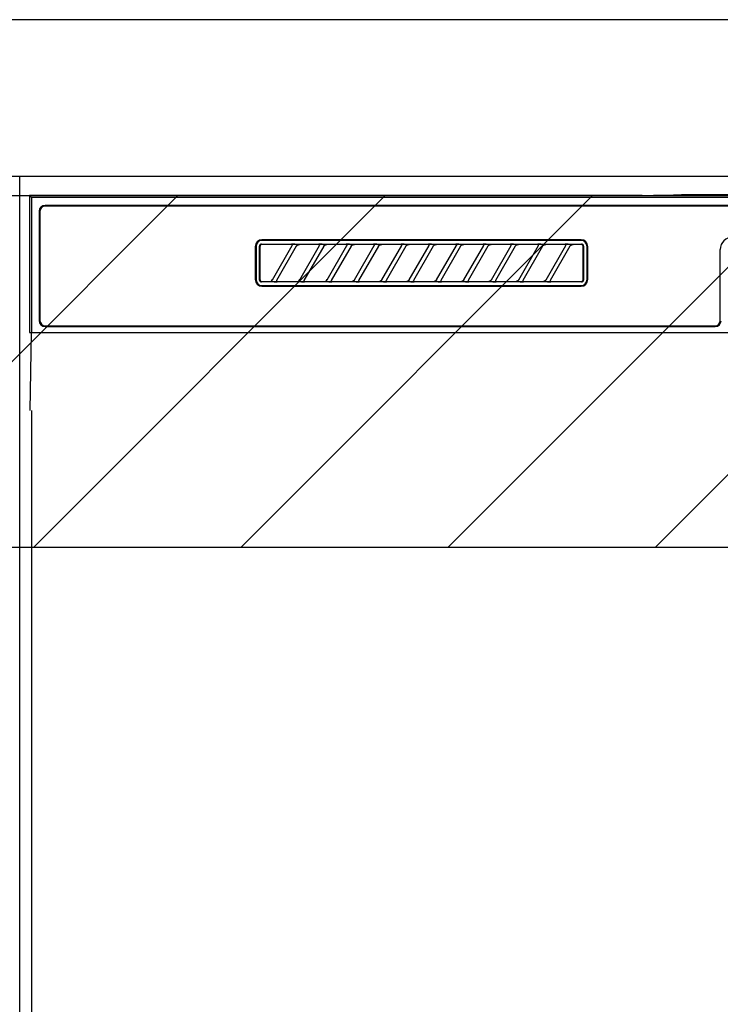
# Model space of a CAD drawing. Extents: x 55896 to 82369, y -11033 to -2163.
# Drawn here: x 72674 to 72854, y -8349 to -8097 of the extents above; entities that cross this region are included whole.
import ezdxf

# ---------------------------------------------------------------- set-up
doc = ezdxf.new("R2010")
doc.units = 0
doc.header["$LTSCALE"] = 50
doc.header["$MEASUREMENT"] = 0
for name, color, linetype in [('120-キャビネット（外）', 7, 'CONTINUOUS'), ('122-扉', 6, 'CONTINUOUS'), ('126-甲板', 2, 'CONTINUOUS'), ('150-機器', 8, 'CONTINUOUS'), ('180-補助', 161, 'CONTINUOUS')]:
    doc.layers.add(name, color=color, linetype=linetype)

# ---------------------------------------------------------------- blocks, each defined once
blk = doc.blocks.new('RKW-404AM-SV_S')
at = {"layer": '150-機器', "color": 13, "linetype": 'Continuous'}
for p, q in [((-222.5, 450), (-222.5, 415)), ((-222.5, 450), (-222.01, 449.51)), ((-65.66, 450), (-222.5, 450)), ((-222.01, 449.51), (-222.01, 415)), ((222.01, 449.51), (-222.01, 449.51)), ((-65.66, 450), (-64.87, 450)), ((-64.87, 450), (-64.13, 450.01)), ((-64.13, 450.01), (-63.44, 450.01)), ((-63.44, 450.01), (-62.83, 450.02)), ((-57.67, 450.12), (-62.83, 450.02)), ((-57.06, 450.13), (-57.67, 450.12)), ((-56.37, 450.14), (-57.06, 450.13)), ((-55.63, 450.15), (-56.37, 450.14)), ((-54.84, 450.15), (-55.63, 450.15)), ((54.84, 450.15), (-54.84, 450.15)), ((-220, 446), (-220, 418)), ((-219.8, 446), (-219.8, 418)), ((218.5, 447.5), (-218.5, 447.5)), ((218.5, 447.3), (-218.5, 447.3)), ((-81.3, 438.7), (-163, 438.7)), ((-81.3, 438.5), (-163, 438.5)), ((-164.7, 437), (-164.7, 428.5)), ((-164.5, 437), (-164.5, 428.5)), ((-163.59, 437.19), (-163.6, 437.1)), ((-163.6, 428.4), (-163.6, 437.1)), ((-163.56, 437.29), (-163.59, 437.19)), ((-163.51, 437.37), (-163.56, 437.29)), ((-163.45, 437.45), (-163.51, 437.37)), ((-163.49, 437.1), (-163.5, 437)), ((-163.5, 437), (-163.5, 428.7)), ((-163.46, 437.19), (-163.49, 437.1)), ((-163.42, 437.28), (-163.46, 437.19)), ((-163.37, 437.51), (-163.45, 437.45)), ((-163.35, 437.35), (-163.42, 437.28)), ((-163.29, 437.56), (-163.37, 437.51)), ((-163.28, 437.42), (-163.35, 437.35)), ((-163.19, 437.59), (-163.29, 437.56)), ((-163.19, 437.46), (-163.28, 437.42)), ((-163.1, 437.6), (-163.19, 437.59)), ((-163.1, 437.49), (-163.19, 437.46)), ((-163.1, 437.6), (-81.2, 437.6)), ((-163, 437.5), (-163.1, 437.49)), ((-155.42, 437.5), (-163, 437.5)), ((-160.29, 428.47), (-155.24, 437.23)), ((-154.2, 437.03), (-159.25, 428.27)), ((-155.41, 437.5), (-155.42, 437.5)), ((-155.34, 437.53), (-155.41, 437.53)), ((-155.39, 437.5), (-155.41, 437.5)), ((-155.37, 437.49), (-155.39, 437.5)), ((-155.36, 437.49), (-155.37, 437.49)), ((-155.34, 437.48), (-155.36, 437.49)), ((-155.17, 437.53), (-155.34, 437.53)), ((-155.33, 437.48), (-155.34, 437.48)), ((-155.31, 437.47), (-155.33, 437.48)), ((-155.3, 437.46), (-155.31, 437.47)), ((-155.29, 437.45), (-155.3, 437.46)), ((-155.27, 437.43), (-155.29, 437.45)), ((-155.26, 437.42), (-155.27, 437.43)), ((-155.25, 437.41), (-155.26, 437.42)), ((-155.24, 437.37), (-155.25, 437.41)), ((-155.25, 437.2), (-155.24, 437.21)), ((-155.25, 437.2), (-155.25, 437.2)), ((-155.23, 437.34), (-155.24, 437.37)), ((-155.24, 437.23), (-155.23, 437.24)), ((-155.24, 437.22), (-155.24, 437.23)), ((-155.24, 437.21), (-155.24, 437.22)), ((-155.23, 437.33), (-155.23, 437.34)), ((-155.22, 437.31), (-155.23, 437.33)), ((-155.23, 437.27), (-155.22, 437.28)), ((-155.23, 437.25), (-155.23, 437.27)), ((-155.23, 437.24), (-155.23, 437.25)), ((-155.22, 437.29), (-155.22, 437.31)), ((-155.22, 437.28), (-155.22, 437.29)), ((-154.91, 437.54), (-155.17, 437.53)), ((-154.6, 437.54), (-154.91, 437.54)), ((-154.59, 437.54), (-154.6, 437.54)), ((-154.6, 437.54), (-154.6, 437.54)), ((-154.6, 437.54), (-154.6, 437.54)), ((-154.6, 437.54), (-154.6, 437.54)), ((-154.21, 437), (-154.2, 437.01)), ((-154.2, 437.01), (-154.19, 437.04)), ((-154.19, 437.04), (-154.16, 437.08)), ((-154.16, 437.08), (-154.13, 437.12)), ((-154.13, 437.12), (-154.1, 437.16)), ((-154.1, 437.16), (-154.06, 437.2)), ((-154.06, 437.2), (-154.01, 437.25)), ((-154.01, 437.25), (-153.96, 437.29)), ((-153.96, 437.29), (-153.9, 437.34)), ((-153.9, 437.34), (-153.83, 437.38)), ((-153.83, 437.38), (-153.75, 437.41)), ((-153.75, 437.41), (-153.68, 437.44)), ((-153.68, 437.44), (-153.6, 437.47)), ((-153.6, 437.47), (-153.51, 437.48)), ((-153.51, 437.48), (-153.43, 437.49)), ((-153.43, 437.49), (-153.35, 437.5)), ((-148.42, 437.5), (-153.35, 437.5)), ((-153.29, 428.47), (-148.24, 437.23)), ((-147.2, 437.03), (-152.25, 428.27)), ((-148.41, 437.5), (-148.42, 437.5)), ((-148.34, 437.53), (-148.41, 437.53)), ((-148.39, 437.5), (-148.41, 437.5)), ((-148.37, 437.49), (-148.39, 437.5)), ((-148.36, 437.49), (-148.37, 437.49)), ((-148.34, 437.48), (-148.36, 437.49)), ((-148.17, 437.53), (-148.34, 437.53)), ((-148.33, 437.48), (-148.34, 437.48)), ((-148.31, 437.47), (-148.33, 437.48)), ((-148.3, 437.46), (-148.31, 437.47)), ((-148.29, 437.45), (-148.3, 437.46)), ((-148.27, 437.43), (-148.29, 437.45)), ((-148.26, 437.42), (-148.27, 437.43)), ((-148.25, 437.41), (-148.26, 437.42)), ((-148.24, 437.37), (-148.25, 437.41)), ((-148.25, 437.2), (-148.24, 437.21)), ((-148.25, 437.2), (-148.25, 437.2)), ((-148.23, 437.34), (-148.24, 437.37)), ((-148.24, 437.23), (-148.23, 437.24)), ((-148.24, 437.22), (-148.24, 437.23)), ((-148.24, 437.21), (-148.24, 437.22)), ((-148.23, 437.33), (-148.23, 437.34)), ((-148.22, 437.31), (-148.23, 437.33)), ((-148.23, 437.27), (-148.22, 437.28)), ((-148.23, 437.25), (-148.23, 437.27)), ((-148.23, 437.24), (-148.23, 437.25)), ((-148.22, 437.29), (-148.22, 437.31)), ((-148.22, 437.28), (-148.22, 437.29)), ((-147.91, 437.54), (-148.17, 437.53)), ((-147.6, 437.54), (-147.91, 437.54)), ((-147.59, 437.54), (-147.6, 437.54)), ((-147.6, 437.54), (-147.6, 437.54)), ((-147.6, 437.54), (-147.6, 437.54)), ((-147.6, 437.54), (-147.6, 437.54)), ((-147.21, 437), (-147.2, 437.01)), ((-147.2, 437.01), (-147.19, 437.04)), ((-147.19, 437.04), (-147.16, 437.08)), ((-147.16, 437.08), (-147.13, 437.12)), ((-147.13, 437.12), (-147.1, 437.16)), ((-147.1, 437.16), (-147.06, 437.2)), ((-147.06, 437.2), (-147.01, 437.25)), ((-147.01, 437.25), (-146.96, 437.29)), ((-146.96, 437.29), (-146.9, 437.34)), ((-146.9, 437.34), (-146.83, 437.38)), ((-146.83, 437.38), (-146.75, 437.41)), ((-146.75, 437.41), (-146.68, 437.44)), ((-146.68, 437.44), (-146.6, 437.47)), ((-146.6, 437.47), (-146.51, 437.48)), ((-146.51, 437.48), (-146.43, 437.49)), ((-146.43, 437.49), (-146.35, 437.5)), ((-141.42, 437.5), (-146.35, 437.5)), ((-146.29, 428.47), (-141.24, 437.23)), ((-140.2, 437.03), (-145.25, 428.27)), ((-141.41, 437.5), (-141.42, 437.5)), ((-141.34, 437.53), (-141.41, 437.53)), ((-141.39, 437.5), (-141.41, 437.5)), ((-141.37, 437.49), (-141.39, 437.5)), ((-141.36, 437.49), (-141.37, 437.49)), ((-141.34, 437.48), (-141.36, 437.49)), ((-141.17, 437.53), (-141.34, 437.53)), ((-141.33, 437.48), (-141.34, 437.48)), ((-141.31, 437.47), (-141.33, 437.48)), ((-141.3, 437.46), (-141.31, 437.47)), ((-141.29, 437.45), (-141.3, 437.46)), ((-141.27, 437.43), (-141.29, 437.45)), ((-141.26, 437.42), (-141.27, 437.43)), ((-141.25, 437.41), (-141.26, 437.42)), ((-141.24, 437.37), (-141.25, 437.41)), ((-141.25, 437.2), (-141.24, 437.21)), ((-141.25, 437.2), (-141.25, 437.2)), ((-141.23, 437.34), (-141.24, 437.37)), ((-141.24, 437.23), (-141.23, 437.24)), ((-141.24, 437.22), (-141.24, 437.23)), ((-141.24, 437.21), (-141.24, 437.22)), ((-141.23, 437.33), (-141.23, 437.34)), ((-141.22, 437.31), (-141.23, 437.33)), ((-141.23, 437.27), (-141.22, 437.28)), ((-141.23, 437.25), (-141.23, 437.27)), ((-141.23, 437.24), (-141.23, 437.25)), ((-141.22, 437.29), (-141.22, 437.31)), ((-141.22, 437.28), (-141.22, 437.29)), ((-140.91, 437.54), (-141.17, 437.53)), ((-140.6, 437.54), (-140.91, 437.54)), ((-140.59, 437.54), (-140.6, 437.54)), ((-140.6, 437.54), (-140.6, 437.54)), ((-140.6, 437.54), (-140.6, 437.54)), ((-140.6, 437.54), (-140.6, 437.54)), ((-140.21, 437), (-140.2, 437.01)), ((-140.2, 437.01), (-140.19, 437.04)), ((-140.19, 437.04), (-140.16, 437.08)), ((-140.16, 437.08), (-140.13, 437.12)), ((-140.13, 437.12), (-140.1, 437.16)), ((-140.1, 437.16), (-140.06, 437.2)), ((-140.06, 437.2), (-140.01, 437.25)), ((-140.01, 437.25), (-139.96, 437.29)), ((-139.96, 437.29), (-139.9, 437.34)), ((-139.9, 437.34), (-139.83, 437.38)), ((-139.83, 437.38), (-139.75, 437.41)), ((-139.75, 437.41), (-139.68, 437.44)), ((-139.68, 437.44), (-139.6, 437.47)), ((-139.6, 437.47), (-139.51, 437.48)), ((-139.51, 437.48), (-139.43, 437.49)), ((-139.43, 437.49), (-139.35, 437.5)), ((-134.42, 437.5), (-139.35, 437.5)), ((-139.29, 428.47), (-134.24, 437.23)), ((-133.2, 437.03), (-138.25, 428.27)), ((-134.41, 437.5), (-134.42, 437.5)), ((-134.34, 437.53), (-134.41, 437.53)), ((-134.39, 437.5), (-134.41, 437.5)), ((-134.37, 437.49), (-134.39, 437.5)), ((-134.36, 437.49), (-134.37, 437.49)), ((-134.34, 437.48), (-134.36, 437.49)), ((-134.17, 437.53), (-134.34, 437.53)), ((-134.33, 437.48), (-134.34, 437.48)), ((-134.31, 437.47), (-134.33, 437.48)), ((-134.3, 437.46), (-134.31, 437.47)), ((-134.29, 437.45), (-134.3, 437.46)), ((-134.27, 437.43), (-134.29, 437.45)), ((-134.26, 437.42), (-134.27, 437.43)), ((-134.25, 437.41), (-134.26, 437.42)), ((-134.24, 437.37), (-134.25, 437.41)), ((-134.25, 437.2), (-134.24, 437.21)), ((-134.25, 437.2), (-134.25, 437.2)), ((-134.23, 437.34), (-134.24, 437.37)), ((-134.24, 437.23), (-134.23, 437.24)), ((-134.24, 437.22), (-134.24, 437.23)), ((-134.24, 437.21), (-134.24, 437.22)), ((-134.23, 437.33), (-134.23, 437.34)), ((-134.22, 437.31), (-134.23, 437.33)), ((-134.23, 437.27), (-134.22, 437.28)), ((-134.23, 437.25), (-134.23, 437.27)), ((-134.23, 437.24), (-134.23, 437.25)), ((-134.22, 437.29), (-134.22, 437.31)), ((-134.22, 437.28), (-134.22, 437.29)), ((-133.91, 437.54), (-134.17, 437.53)), ((-133.6, 437.54), (-133.91, 437.54)), ((-133.59, 437.54), (-133.6, 437.54)), ((-133.6, 437.54), (-133.6, 437.54)), ((-133.6, 437.54), (-133.6, 437.54)), ((-133.6, 437.54), (-133.6, 437.54)), ((-133.21, 437), (-133.2, 437.01)), ((-133.2, 437.01), (-133.19, 437.04)), ((-133.19, 437.04), (-133.16, 437.08)), ((-133.16, 437.08), (-133.13, 437.12)), ((-133.13, 437.12), (-133.1, 437.16)), ((-133.1, 437.16), (-133.06, 437.2)), ((-133.06, 437.2), (-133.01, 437.25)), ((-133.01, 437.25), (-132.96, 437.29)), ((-132.96, 437.29), (-132.9, 437.34)), ((-132.9, 437.34), (-132.83, 437.38)), ((-132.83, 437.38), (-132.75, 437.41)), ((-132.75, 437.41), (-132.68, 437.44)), ((-132.68, 437.44), (-132.6, 437.47)), ((-132.6, 437.47), (-132.51, 437.48)), ((-132.51, 437.48), (-132.43, 437.49)), ((-132.43, 437.49), (-132.35, 437.5)), ((-127.42, 437.5), (-132.35, 437.5)), ((-132.29, 428.47), (-127.24, 437.23)), ((-126.2, 437.03), (-131.25, 428.27)), ((-127.41, 437.5), (-127.42, 437.5)), ((-127.34, 437.53), (-127.41, 437.53)), ((-127.39, 437.5), (-127.41, 437.5)), ((-127.37, 437.49), (-127.39, 437.5)), ((-127.36, 437.49), (-127.37, 437.49)), ((-127.34, 437.48), (-127.36, 437.49)), ((-127.17, 437.53), (-127.34, 437.53)), ((-127.33, 437.48), (-127.34, 437.48)), ((-127.31, 437.47), (-127.33, 437.48)), ((-127.3, 437.46), (-127.31, 437.47)), ((-127.29, 437.45), (-127.3, 437.46)), ((-127.27, 437.43), (-127.29, 437.45)), ((-127.26, 437.42), (-127.27, 437.43)), ((-127.25, 437.41), (-127.26, 437.42)), ((-127.24, 437.37), (-127.25, 437.41)), ((-127.25, 437.2), (-127.24, 437.21)), ((-127.25, 437.2), (-127.25, 437.2)), ((-127.23, 437.34), (-127.24, 437.37)), ((-127.24, 437.23), (-127.23, 437.24)), ((-127.24, 437.22), (-127.24, 437.23)), ((-127.24, 437.21), (-127.24, 437.22)), ((-127.23, 437.33), (-127.23, 437.34)), ((-127.22, 437.31), (-127.23, 437.33)), ((-127.23, 437.27), (-127.22, 437.28)), ((-127.23, 437.25), (-127.23, 437.27)), ((-127.23, 437.24), (-127.23, 437.25)), ((-127.22, 437.29), (-127.22, 437.31)), ((-127.22, 437.28), (-127.22, 437.29)), ((-126.91, 437.54), (-127.17, 437.53)), ((-126.6, 437.54), (-126.91, 437.54)), ((-126.59, 437.54), (-126.6, 437.54)), ((-126.6, 437.54), (-126.6, 437.54)), ((-126.6, 437.54), (-126.6, 437.54)), ((-126.6, 437.54), (-126.6, 437.54)), ((-126.21, 437), (-126.2, 437.01)), ((-126.2, 437.01), (-126.19, 437.04)), ((-126.19, 437.04), (-126.16, 437.08)), ((-126.16, 437.08), (-126.13, 437.12)), ((-126.13, 437.12), (-126.1, 437.16)), ((-126.1, 437.16), (-126.06, 437.2)), ((-126.06, 437.2), (-126.01, 437.25)), ((-126.01, 437.25), (-125.96, 437.29)), ((-125.96, 437.29), (-125.9, 437.34)), ((-125.9, 437.34), (-125.83, 437.38)), ((-125.83, 437.38), (-125.75, 437.41)), ((-125.75, 437.41), (-125.68, 437.44)), ((-125.68, 437.44), (-125.6, 437.47)), ((-125.6, 437.47), (-125.51, 437.48)), ((-125.51, 437.48), (-125.43, 437.49)), ((-125.43, 437.49), (-125.35, 437.5)), ((-120.42, 437.5), (-125.35, 437.5)), ((-125.29, 428.47), (-120.24, 437.23)), ((-119.2, 437.03), (-124.25, 428.27)), ((-120.41, 437.5), (-120.42, 437.5)), ((-120.34, 437.53), (-120.41, 437.53)), ((-120.39, 437.5), (-120.41, 437.5)), ((-120.37, 437.49), (-120.39, 437.5)), ((-120.36, 437.49), (-120.37, 437.49)), ((-120.34, 437.48), (-120.36, 437.49)), ((-120.17, 437.53), (-120.34, 437.53)), ((-120.33, 437.48), (-120.34, 437.48)), ((-120.31, 437.47), (-120.33, 437.48)), ((-120.3, 437.46), (-120.31, 437.47)), ((-120.29, 437.45), (-120.3, 437.46)), ((-120.27, 437.43), (-120.29, 437.45)), ((-120.26, 437.42), (-120.27, 437.43)), ((-120.25, 437.41), (-120.26, 437.42)), ((-120.24, 437.37), (-120.25, 437.41)), ((-120.25, 437.2), (-120.24, 437.21)), ((-120.25, 437.2), (-120.25, 437.2)), ((-120.23, 437.34), (-120.24, 437.37)), ((-120.24, 437.23), (-120.23, 437.24)), ((-120.24, 437.22), (-120.24, 437.23)), ((-120.24, 437.21), (-120.24, 437.22)), ((-120.23, 437.33), (-120.23, 437.34)), ((-120.22, 437.31), (-120.23, 437.33)), ((-120.23, 437.27), (-120.22, 437.28)), ((-120.23, 437.25), (-120.23, 437.27)), ((-120.23, 437.24), (-120.23, 437.25)), ((-120.22, 437.29), (-120.22, 437.31)), ((-120.22, 437.28), (-120.22, 437.29)), ((-119.91, 437.54), (-120.17, 437.53)), ((-119.6, 437.54), (-119.91, 437.54)), ((-119.59, 437.54), (-119.6, 437.54)), ((-119.6, 437.54), (-119.6, 437.54)), ((-119.6, 437.54), (-119.6, 437.54)), ((-119.6, 437.54), (-119.6, 437.54)), ((-119.21, 437), (-119.2, 437.01)), ((-119.2, 437.01), (-119.19, 437.04)), ((-119.19, 437.04), (-119.16, 437.08)), ((-119.16, 437.08), (-119.13, 437.12)), ((-119.13, 437.12), (-119.1, 437.16)), ((-119.1, 437.16), (-119.06, 437.2)), ((-119.06, 437.2), (-119.01, 437.25)), ((-119.01, 437.25), (-118.96, 437.29)), ((-118.96, 437.29), (-118.9, 437.34)), ((-118.9, 437.34), (-118.83, 437.38)), ((-118.83, 437.38), (-118.75, 437.41)), ((-118.75, 437.41), (-118.68, 437.44)), ((-118.68, 437.44), (-118.6, 437.47)), ((-118.6, 437.47), (-118.51, 437.48)), ((-118.51, 437.48), (-118.43, 437.49)), ((-118.43, 437.49), (-118.35, 437.5)), ((-113.42, 437.5), (-118.35, 437.5)), ((-118.29, 428.47), (-113.24, 437.23)), ((-112.2, 437.03), (-117.25, 428.27)), ((-113.42, 437.5), (-113.41, 437.5)), ((-113.34, 437.53), (-113.41, 437.53)), ((-113.41, 437.5), (-113.39, 437.5)), ((-113.39, 437.5), (-113.37, 437.49)), ((-113.37, 437.49), (-113.36, 437.49)), ((-113.36, 437.49), (-113.34, 437.48)), ((-113.17, 437.53), (-113.34, 437.53)), ((-113.34, 437.48), (-113.33, 437.48)), ((-113.33, 437.48), (-113.31, 437.47)), ((-113.31, 437.47), (-113.3, 437.46)), ((-113.3, 437.46), (-113.29, 437.45)), ((-113.29, 437.45), (-113.27, 437.43)), ((-113.27, 437.43), (-113.26, 437.42)), ((-113.26, 437.42), (-113.25, 437.41)), ((-113.25, 437.41), (-113.24, 437.37)), ((-113.24, 437.21), (-113.25, 437.2)), ((-113.25, 437.2), (-113.25, 437.2)), ((-113.24, 437.37), (-113.23, 437.34)), ((-113.23, 437.24), (-113.24, 437.23)), ((-113.24, 437.23), (-113.24, 437.22)), ((-113.24, 437.22), (-113.24, 437.21)), ((-113.23, 437.34), (-113.23, 437.33)), ((-113.23, 437.33), (-113.22, 437.31)), ((-113.22, 437.28), (-113.23, 437.27)), ((-113.23, 437.27), (-113.23, 437.25)), ((-113.23, 437.25), (-113.23, 437.24)), ((-113.22, 437.31), (-113.22, 437.29)), ((-113.22, 437.29), (-113.22, 437.28)), ((-112.91, 437.54), (-113.17, 437.53)), ((-112.6, 437.54), (-112.91, 437.54)), ((-112.59, 437.54), (-112.6, 437.54)), ((-112.6, 437.54), (-112.6, 437.54)), ((-112.6, 437.54), (-112.6, 437.54)), ((-112.6, 437.54), (-112.6, 437.54)), ((-112.21, 437), (-112.2, 437.01)), ((-112.2, 437.01), (-112.19, 437.04)), ((-112.19, 437.04), (-112.16, 437.08)), ((-112.16, 437.08), (-112.13, 437.12)), ((-112.13, 437.12), (-112.1, 437.16)), ((-112.1, 437.16), (-112.06, 437.2)), ((-112.06, 437.2), (-112.01, 437.25)), ((-112.01, 437.25), (-111.96, 437.29)), ((-111.96, 437.29), (-111.9, 437.34)), ((-111.9, 437.34), (-111.83, 437.38)), ((-111.83, 437.38), (-111.75, 437.41)), ((-111.75, 437.41), (-111.68, 437.44)), ((-111.68, 437.44), (-111.6, 437.47)), ((-111.6, 437.47), (-111.51, 437.48)), ((-111.51, 437.48), (-111.43, 437.49)), ((-111.43, 437.49), (-111.35, 437.5)), ((-106.42, 437.5), (-111.35, 437.5)), ((-111.29, 428.47), (-106.24, 437.23)), ((-105.2, 437.03), (-110.25, 428.27)), ((-106.41, 437.5), (-106.42, 437.5)), ((-106.34, 437.53), (-106.41, 437.53)), ((-106.39, 437.5), (-106.41, 437.5)), ((-106.37, 437.49), (-106.39, 437.5)), ((-106.36, 437.49), (-106.37, 437.49)), ((-106.34, 437.48), (-106.36, 437.49)), ((-106.17, 437.53), (-106.34, 437.53)), ((-106.33, 437.48), (-106.34, 437.48)), ((-106.31, 437.47), (-106.33, 437.48)), ((-106.3, 437.46), (-106.31, 437.47)), ((-106.29, 437.45), (-106.3, 437.46)), ((-106.27, 437.43), (-106.29, 437.45)), ((-106.26, 437.42), (-106.27, 437.43)), ((-106.25, 437.41), (-106.26, 437.42)), ((-106.24, 437.37), (-106.25, 437.41)), ((-106.25, 437.2), (-106.24, 437.21)), ((-106.25, 437.2), (-106.25, 437.2)), ((-106.23, 437.34), (-106.24, 437.37)), ((-106.24, 437.23), (-106.23, 437.24)), ((-106.24, 437.22), (-106.24, 437.23)), ((-106.24, 437.21), (-106.24, 437.22)), ((-106.23, 437.33), (-106.23, 437.34)), ((-106.22, 437.31), (-106.23, 437.33)), ((-106.23, 437.27), (-106.22, 437.28)), ((-106.23, 437.25), (-106.23, 437.27)), ((-106.23, 437.24), (-106.23, 437.25)), ((-106.22, 437.29), (-106.22, 437.31)), ((-106.22, 437.28), (-106.22, 437.29)), ((-105.91, 437.54), (-106.17, 437.53)), ((-105.6, 437.54), (-105.91, 437.54)), ((-105.59, 437.54), (-105.6, 437.54)), ((-105.6, 437.54), (-105.6, 437.54)), ((-105.6, 437.54), (-105.6, 437.54)), ((-105.6, 437.54), (-105.6, 437.54)), ((-105.21, 437), (-105.2, 437.01)), ((-105.2, 437.01), (-105.19, 437.04)), ((-105.19, 437.04), (-105.16, 437.08)), ((-105.16, 437.08), (-105.13, 437.12)), ((-105.13, 437.12), (-105.1, 437.16)), ((-105.1, 437.16), (-105.06, 437.2)), ((-105.06, 437.2), (-105.01, 437.25)), ((-105.01, 437.25), (-104.96, 437.29)), ((-104.96, 437.29), (-104.9, 437.34)), ((-104.9, 437.34), (-104.83, 437.38)), ((-104.83, 437.38), (-104.75, 437.41)), ((-104.75, 437.41), (-104.68, 437.44)), ((-104.68, 437.44), (-104.6, 437.47)), ((-104.6, 437.47), (-104.51, 437.48)), ((-104.51, 437.48), (-104.43, 437.49)), ((-104.43, 437.49), (-104.35, 437.5)), ((-99.42, 437.5), (-104.35, 437.5)), ((-104.29, 428.47), (-99.24, 437.23)), ((-98.2, 437.03), (-103.25, 428.27)), ((-99.41, 437.5), (-99.42, 437.5)), ((-99.34, 437.53), (-99.41, 437.53)), ((-99.39, 437.5), (-99.41, 437.5)), ((-99.37, 437.49), (-99.39, 437.5)), ((-99.36, 437.49), (-99.37, 437.49)), ((-99.34, 437.48), (-99.36, 437.49)), ((-99.17, 437.53), (-99.34, 437.53)), ((-99.33, 437.48), (-99.34, 437.48)), ((-99.31, 437.47), (-99.33, 437.48)), ((-99.3, 437.46), (-99.31, 437.47)), ((-99.29, 437.45), (-99.3, 437.46)), ((-99.27, 437.43), (-99.29, 437.45)), ((-99.26, 437.42), (-99.27, 437.43)), ((-99.25, 437.41), (-99.26, 437.42)), ((-99.24, 437.37), (-99.25, 437.41)), ((-99.25, 437.2), (-99.24, 437.21)), ((-99.25, 437.2), (-99.25, 437.2)), ((-99.23, 437.34), (-99.24, 437.37)), ((-99.24, 437.23), (-99.23, 437.24)), ((-99.24, 437.22), (-99.24, 437.23)), ((-99.24, 437.21), (-99.24, 437.22)), ((-99.23, 437.33), (-99.23, 437.34)), ((-99.22, 437.31), (-99.23, 437.33)), ((-99.23, 437.27), (-99.22, 437.28)), ((-99.23, 437.25), (-99.23, 437.27)), ((-99.23, 437.24), (-99.23, 437.25)), ((-99.22, 437.29), (-99.22, 437.31)), ((-99.22, 437.28), (-99.22, 437.29)), ((-98.91, 437.54), (-99.17, 437.53)), ((-98.6, 437.54), (-98.91, 437.54)), ((-98.59, 437.54), (-98.6, 437.54)), ((-98.6, 437.54), (-98.6, 437.54)), ((-98.6, 437.54), (-98.6, 437.54)), ((-98.6, 437.54), (-98.6, 437.54)), ((-98.21, 437), (-98.2, 437.01)), ((-98.2, 437.01), (-98.19, 437.04)), ((-98.19, 437.04), (-98.16, 437.08)), ((-98.16, 437.08), (-98.13, 437.12)), ((-98.13, 437.12), (-98.1, 437.16)), ((-98.1, 437.16), (-98.06, 437.2)), ((-98.06, 437.2), (-98.01, 437.25)), ((-98.01, 437.25), (-97.96, 437.29)), ((-97.96, 437.29), (-97.9, 437.34)), ((-97.9, 437.34), (-97.83, 437.38)), ((-97.83, 437.38), (-97.75, 437.41)), ((-97.75, 437.41), (-97.68, 437.44)), ((-97.68, 437.44), (-97.6, 437.47)), ((-97.6, 437.47), (-97.51, 437.48)), ((-97.51, 437.48), (-97.43, 437.49)), ((-97.43, 437.49), (-97.35, 437.5)), ((-92.42, 437.5), (-97.35, 437.5)), ((-97.29, 428.47), (-92.24, 437.23)), ((-91.2, 437.03), (-96.25, 428.27)), ((-92.41, 437.5), (-92.42, 437.5)), ((-92.34, 437.53), (-92.41, 437.53)), ((-92.39, 437.5), (-92.41, 437.5)), ((-92.37, 437.49), (-92.39, 437.5)), ((-92.36, 437.49), (-92.37, 437.49)), ((-92.34, 437.48), (-92.36, 437.49)), ((-92.17, 437.53), (-92.34, 437.53)), ((-92.33, 437.48), (-92.34, 437.48)), ((-92.31, 437.47), (-92.33, 437.48)), ((-92.3, 437.46), (-92.31, 437.47)), ((-92.29, 437.45), (-92.3, 437.46)), ((-92.27, 437.43), (-92.29, 437.45)), ((-92.26, 437.42), (-92.27, 437.43)), ((-92.25, 437.41), (-92.26, 437.42)), ((-92.24, 437.37), (-92.25, 437.41)), ((-92.25, 437.2), (-92.24, 437.21)), ((-92.25, 437.2), (-92.25, 437.2)), ((-92.23, 437.34), (-92.24, 437.37)), ((-92.24, 437.23), (-92.23, 437.24)), ((-92.24, 437.22), (-92.24, 437.23)), ((-92.24, 437.21), (-92.24, 437.22)), ((-92.23, 437.33), (-92.23, 437.34)), ((-92.22, 437.31), (-92.23, 437.33)), ((-92.23, 437.27), (-92.22, 437.28)), ((-92.23, 437.25), (-92.23, 437.27)), ((-92.23, 437.24), (-92.23, 437.25)), ((-92.22, 437.29), (-92.22, 437.31)), ((-92.22, 437.28), (-92.22, 437.29)), ((-91.91, 437.54), (-92.17, 437.53)), ((-91.6, 437.54), (-91.91, 437.54)), ((-91.59, 437.54), (-91.6, 437.54)), ((-91.6, 437.54), (-91.6, 437.54)), ((-91.6, 437.54), (-91.6, 437.54)), ((-91.6, 437.54), (-91.6, 437.54)), ((-91.21, 437), (-91.2, 437.01)), ((-91.2, 437.01), (-91.19, 437.04)), ((-91.19, 437.04), (-91.16, 437.08)), ((-91.16, 437.08), (-91.13, 437.12)), ((-91.13, 437.12), (-91.1, 437.16)), ((-91.1, 437.16), (-91.06, 437.2)), ((-91.06, 437.2), (-91.01, 437.25)), ((-91.01, 437.25), (-90.96, 437.29)), ((-90.96, 437.29), (-90.9, 437.34)), ((-90.9, 437.34), (-90.83, 437.38)), ((-90.83, 437.38), (-90.75, 437.41)), ((-90.75, 437.41), (-90.68, 437.44)), ((-90.68, 437.44), (-90.6, 437.47)), ((-90.6, 437.47), (-90.51, 437.48)), ((-90.51, 437.48), (-90.43, 437.49)), ((-90.43, 437.49), (-90.35, 437.5)), ((-85.42, 437.5), (-90.35, 437.5)), ((-90.29, 428.47), (-85.24, 437.23)), ((-84.2, 437.03), (-89.25, 428.27)), ((-85.41, 437.5), (-85.42, 437.5)), ((-85.34, 437.53), (-85.41, 437.53)), ((-85.39, 437.5), (-85.41, 437.5)), ((-85.37, 437.49), (-85.39, 437.5)), ((-85.36, 437.49), (-85.37, 437.49)), ((-85.34, 437.48), (-85.36, 437.49)), ((-85.17, 437.53), (-85.34, 437.53)), ((-85.33, 437.48), (-85.34, 437.48)), ((-85.31, 437.47), (-85.33, 437.48)), ((-85.3, 437.46), (-85.31, 437.47)), ((-85.29, 437.45), (-85.3, 437.46)), ((-85.27, 437.43), (-85.29, 437.45)), ((-85.26, 437.42), (-85.27, 437.43)), ((-85.25, 437.41), (-85.26, 437.42)), ((-85.24, 437.37), (-85.25, 437.41)), ((-85.25, 437.2), (-85.24, 437.21)), ((-85.25, 437.2), (-85.25, 437.2)), ((-85.23, 437.34), (-85.24, 437.37)), ((-85.24, 437.23), (-85.23, 437.24)), ((-85.24, 437.22), (-85.24, 437.23)), ((-85.24, 437.21), (-85.24, 437.22)), ((-85.23, 437.33), (-85.23, 437.34)), ((-85.22, 437.31), (-85.23, 437.33)), ((-85.23, 437.27), (-85.22, 437.28)), ((-85.23, 437.25), (-85.23, 437.27)), ((-85.23, 437.24), (-85.23, 437.25)), ((-85.22, 437.29), (-85.22, 437.31)), ((-85.22, 437.28), (-85.22, 437.29)), ((-84.91, 437.54), (-85.17, 437.53)), ((-84.6, 437.54), (-84.91, 437.54)), ((-84.59, 437.54), (-84.6, 437.54)), ((-84.6, 437.54), (-84.6, 437.54)), ((-84.6, 437.54), (-84.6, 437.54)), ((-84.6, 437.54), (-84.6, 437.54)), ((-84.21, 437), (-84.2, 437.01)), ((-84.2, 437.01), (-84.19, 437.04)), ((-84.19, 437.04), (-84.16, 437.08)), ((-84.16, 437.08), (-84.13, 437.12)), ((-84.13, 437.12), (-84.1, 437.16)), ((-84.1, 437.16), (-84.06, 437.2)), ((-84.06, 437.2), (-84.01, 437.25)), ((-84.01, 437.25), (-83.96, 437.29)), ((-83.96, 437.29), (-83.9, 437.34)), ((-83.9, 437.34), (-83.83, 437.38)), ((-83.83, 437.38), (-83.76, 437.41)), ((-83.76, 437.41), (-83.68, 437.44)), ((-83.68, 437.44), (-83.6, 437.46)), ((-83.6, 437.46), (-83.51, 437.48)), ((-83.51, 437.48), (-83.43, 437.49)), ((-83.43, 437.49), (-83.35, 437.5)), ((-81.3, 437.5), (-83.35, 437.5)), ((-81.2, 437.49), (-81.3, 437.5)), ((-81.11, 437.59), (-81.2, 437.6)), ((-81.11, 437.46), (-81.2, 437.49)), ((-81.01, 437.56), (-81.11, 437.59)), ((-81.02, 437.42), (-81.11, 437.46)), ((-80.95, 437.35), (-81.02, 437.42)), ((-80.93, 437.51), (-81.01, 437.56)), ((-80.88, 437.28), (-80.95, 437.35)), ((-80.85, 437.45), (-80.93, 437.51)), ((-80.84, 437.19), (-80.88, 437.28)), ((-80.79, 437.37), (-80.85, 437.45)), ((-80.81, 437.1), (-80.84, 437.19)), ((-80.8, 437), (-80.81, 437.1)), ((-80.8, 428.7), (-80.8, 437)), ((-80.74, 437.29), (-80.79, 437.37)), ((-80.71, 437.19), (-80.74, 437.29)), ((-80.7, 437.1), (-80.71, 437.19)), ((-80.7, 437.1), (-80.7, 428.4)), ((-79.8, 428.5), (-79.8, 437)), ((-79.6, 428.5), (-79.6, 437)), ((-45.7, 418), (-45.7, 436.2)), ((-163.6, 428.4), (-163.59, 428.31)), ((-163.59, 428.31), (-163.56, 428.21)), ((-163.5, 428.7), (-163.5, 428.63)), ((-163.5, 428.63), (-163.5, 428.5)), ((-163.5, 428.5), (-163.5, 428.49)), ((-163.5, 428.49), (-163.5, 428.48)), ((-163.5, 428.48), (-163.5, 428.47)), ((-163.5, 428.47), (-163.5, 428.46)), ((-163.5, 428.46), (-163.5, 428.45)), ((-163.5, 428.45), (-163.49, 428.44)), ((-163.49, 428.44), (-163.49, 428.42)), ((-163.49, 428.42), (-163.49, 428.41)), ((-163.49, 428.41), (-163.49, 428.39)), ((-163.49, 428.39), (-163.48, 428.37)), ((-163.48, 428.37), (-163.47, 428.35)), ((-163.47, 428.35), (-163.47, 428.32)), ((-163.47, 428.32), (-163.46, 428.3)), ((-163.46, 428.3), (-163.44, 428.27)), ((-163.44, 428.27), (-163.43, 428.24)), ((-163.43, 428.24), (-163.41, 428.21)), ((-160.64, 428.13), (-160.44, 428.29)), ((-160.44, 428.29), (-160.28, 428.49)), ((-159.25, 428.27), (-159.26, 428.25)), ((-159.26, 428.25), (-159.26, 428.17)), ((-159.24, 428.29), (-159.25, 428.27)), ((-153.64, 428.13), (-153.44, 428.29)), ((-153.44, 428.29), (-153.28, 428.49)), ((-152.25, 428.27), (-152.26, 428.25)), ((-152.26, 428.25), (-152.26, 428.17)), ((-152.24, 428.29), (-152.25, 428.27)), ((-146.64, 428.13), (-146.44, 428.29)), ((-146.44, 428.29), (-146.28, 428.49)), ((-145.25, 428.27), (-145.26, 428.25)), ((-145.26, 428.25), (-145.26, 428.17)), ((-145.24, 428.29), (-145.25, 428.27)), ((-139.51, 428.22), (-139.56, 428.18)), ((-139.46, 428.26), (-139.51, 428.22)), ((-139.42, 428.3), (-139.46, 428.26)), ((-139.39, 428.34), (-139.42, 428.3)), ((-139.36, 428.38), (-139.39, 428.34)), ((-139.33, 428.41), (-139.36, 428.38)), ((-139.31, 428.44), (-139.33, 428.41)), ((-139.29, 428.47), (-139.31, 428.44)), ((-139.28, 428.49), (-139.29, 428.47)), ((-139.27, 428.5), (-139.28, 428.49)), ((-138.23, 428.3), (-138.26, 428.23)), ((-138.26, 428.23), (-138.25, 428.15)), ((-132.51, 428.22), (-132.56, 428.18)), ((-132.46, 428.26), (-132.51, 428.22)), ((-132.42, 428.3), (-132.46, 428.26)), ((-132.39, 428.34), (-132.42, 428.3)), ((-132.36, 428.38), (-132.39, 428.34)), ((-132.33, 428.41), (-132.36, 428.38)), ((-132.31, 428.44), (-132.33, 428.41)), ((-132.29, 428.47), (-132.31, 428.44)), ((-132.28, 428.49), (-132.29, 428.47)), ((-132.27, 428.5), (-132.28, 428.49)), ((-131.23, 428.3), (-131.26, 428.23)), ((-131.26, 428.23), (-131.25, 428.15)), ((-125.51, 428.22), (-125.56, 428.18)), ((-125.46, 428.26), (-125.51, 428.22)), ((-125.42, 428.3), (-125.46, 428.26)), ((-125.39, 428.34), (-125.42, 428.3)), ((-125.36, 428.38), (-125.39, 428.34)), ((-125.33, 428.41), (-125.36, 428.38)), ((-125.31, 428.44), (-125.33, 428.41)), ((-125.29, 428.47), (-125.31, 428.44)), ((-125.28, 428.49), (-125.29, 428.47)), ((-125.27, 428.5), (-125.28, 428.49)), ((-124.23, 428.3), (-124.26, 428.23)), ((-124.26, 428.23), (-124.25, 428.15)), ((-118.51, 428.22), (-118.56, 428.18)), ((-118.46, 428.26), (-118.51, 428.22)), ((-118.42, 428.3), (-118.46, 428.26)), ((-118.39, 428.34), (-118.42, 428.3)), ((-118.36, 428.38), (-118.39, 428.34)), ((-118.33, 428.41), (-118.36, 428.38)), ((-118.31, 428.44), (-118.33, 428.41)), ((-118.29, 428.47), (-118.31, 428.44)), ((-118.28, 428.49), (-118.29, 428.47)), ((-118.27, 428.5), (-118.28, 428.49)), ((-117.23, 428.3), (-117.26, 428.23)), ((-117.26, 428.23), (-117.25, 428.15)), ((-111.51, 428.22), (-111.56, 428.18)), ((-111.46, 428.26), (-111.51, 428.22)), ((-111.42, 428.3), (-111.46, 428.26)), ((-111.39, 428.34), (-111.42, 428.3)), ((-111.36, 428.38), (-111.39, 428.34)), ((-111.33, 428.41), (-111.36, 428.38)), ((-111.31, 428.44), (-111.33, 428.41)), ((-111.29, 428.47), (-111.31, 428.44)), ((-111.28, 428.49), (-111.29, 428.47)), ((-111.27, 428.5), (-111.28, 428.49)), ((-110.23, 428.3), (-110.26, 428.23)), ((-110.26, 428.23), (-110.25, 428.15)), ((-104.51, 428.22), (-104.56, 428.18)), ((-104.46, 428.26), (-104.51, 428.22)), ((-104.42, 428.3), (-104.46, 428.26)), ((-104.39, 428.34), (-104.42, 428.3)), ((-104.36, 428.38), (-104.39, 428.34)), ((-104.33, 428.41), (-104.36, 428.38)), ((-104.31, 428.44), (-104.33, 428.41)), ((-104.29, 428.47), (-104.31, 428.44)), ((-104.28, 428.49), (-104.29, 428.47)), ((-104.27, 428.5), (-104.28, 428.49)), ((-103.23, 428.3), (-103.26, 428.23)), ((-103.26, 428.23), (-103.25, 428.15)), ((-97.51, 428.22), (-97.56, 428.18)), ((-97.46, 428.26), (-97.51, 428.22)), ((-97.42, 428.3), (-97.46, 428.26)), ((-97.39, 428.34), (-97.42, 428.3)), ((-97.36, 428.38), (-97.39, 428.34)), ((-97.33, 428.41), (-97.36, 428.38)), ((-97.31, 428.44), (-97.33, 428.41)), ((-97.29, 428.47), (-97.31, 428.44)), ((-97.28, 428.49), (-97.29, 428.47)), ((-97.27, 428.5), (-97.28, 428.49)), ((-96.23, 428.3), (-96.26, 428.23)), ((-96.26, 428.23), (-96.25, 428.15)), ((-90.51, 428.22), (-90.56, 428.18)), ((-90.46, 428.26), (-90.51, 428.22)), ((-90.42, 428.3), (-90.46, 428.26)), ((-90.39, 428.34), (-90.42, 428.3)), ((-90.36, 428.38), (-90.39, 428.34)), ((-90.33, 428.41), (-90.36, 428.38)), ((-90.31, 428.44), (-90.33, 428.41)), ((-90.29, 428.47), (-90.31, 428.44)), ((-90.28, 428.49), (-90.29, 428.47)), ((-90.27, 428.5), (-90.28, 428.49)), ((-89.23, 428.3), (-89.26, 428.23)), ((-89.26, 428.23), (-89.25, 428.15)), ((-80.89, 428.22), (-80.87, 428.25)), ((-80.87, 428.25), (-80.85, 428.28)), ((-80.85, 428.28), (-80.84, 428.31)), ((-80.84, 428.31), (-80.83, 428.34)), ((-80.83, 428.34), (-80.82, 428.36)), ((-80.82, 428.39), (-80.81, 428.41)), ((-80.82, 428.36), (-80.82, 428.39)), ((-80.81, 428.44), (-80.8, 428.45)), ((-80.81, 428.42), (-80.81, 428.44)), ((-80.81, 428.41), (-80.81, 428.42)), ((-80.8, 428.63), (-80.8, 428.7)), ((-80.8, 428.5), (-80.8, 428.63)), ((-80.8, 428.49), (-80.8, 428.5)), ((-80.8, 428.48), (-80.8, 428.49)), ((-80.8, 428.49), (-80.8, 428.49)), ((-80.8, 428.47), (-80.8, 428.48)), ((-80.8, 428.45), (-80.8, 428.47)), ((-80.74, 428.21), (-80.71, 428.31)), ((-80.71, 428.31), (-80.7, 428.4)), ((-163.56, 428.21), (-163.51, 428.13)), ((-163.51, 428.13), (-163.45, 428.05)), ((-163.45, 428.05), (-163.37, 427.99)), ((-163.41, 428.21), (-163.38, 428.18)), ((-163.38, 428.18), (-163.36, 428.15)), ((-163.37, 427.99), (-163.29, 427.94)), ((-163.36, 428.15), (-163.33, 428.13)), ((-163.33, 428.13), (-163.3, 428.1)), ((-163.3, 428.1), (-163.27, 428.08)), ((-163.29, 427.94), (-163.19, 427.91)), ((-163.27, 428.08), (-163.23, 428.06)), ((-163.23, 428.06), (-163.2, 428.04)), ((-163.2, 428.04), (-163.16, 428.03)), ((-163.19, 427.91), (-163.1, 427.9)), ((-163.16, 428.03), (-163.12, 428.02)), ((-163.12, 428.02), (-163.08, 428.01)), ((-81.2, 427.9), (-163.1, 427.9)), ((-163.08, 428.01), (-163.05, 428)), ((-163.05, 428), (-163.01, 428)), ((-163.01, 428), (-163, 428)), ((-163, 428), (-163, 428)), ((-163, 428), (-163, 428)), ((-163, 428), (-163, 428)), ((-163, 428), (-161.14, 428)), ((-163, 427), (-81.3, 427)), ((-163, 426.8), (-81.3, 426.8)), ((-161.14, 428), (-160.88, 428.03)), ((-160.88, 428.03), (-160.64, 428.13)), ((-159.89, 427.96), (-159.89, 427.96)), ((-159.89, 427.96), (-159.89, 427.96)), ((-159.89, 427.96), (-159.89, 427.96)), ((-159.89, 427.96), (-159.88, 427.96)), ((-159.88, 427.96), (-159.57, 427.96)), ((-159.57, 427.96), (-159.32, 427.97)), ((-159.32, 427.97), (-159.14, 427.97)), ((-159.26, 428.17), (-159.24, 428.1)), ((-159.24, 428.1), (-159.18, 428.04)), ((-159.18, 428.04), (-159.11, 428.01)), ((-159.14, 427.97), (-159.08, 427.97)), ((-159.11, 428.01), (-159.09, 428)), ((-159.09, 428), (-159.06, 428)), ((-159.06, 428), (-154.14, 428)), ((-154.14, 428), (-153.88, 428.03)), ((-153.88, 428.03), (-153.64, 428.13)), ((-152.89, 427.96), (-152.89, 427.96)), ((-152.89, 427.96), (-152.89, 427.96)), ((-152.89, 427.96), (-152.89, 427.96)), ((-152.89, 427.96), (-152.88, 427.96)), ((-152.88, 427.96), (-152.57, 427.96)), ((-152.57, 427.96), (-152.32, 427.97)), ((-152.32, 427.97), (-152.14, 427.97)), ((-152.26, 428.17), (-152.24, 428.1)), ((-152.24, 428.1), (-152.18, 428.04)), ((-152.18, 428.04), (-152.11, 428.01)), ((-152.14, 427.97), (-152.08, 427.97)), ((-152.11, 428.01), (-152.09, 428)), ((-152.09, 428), (-152.06, 428)), ((-152.06, 428), (-147.14, 428)), ((-147.14, 428), (-146.88, 428.03)), ((-146.88, 428.03), (-146.64, 428.13)), ((-145.89, 427.96), (-145.89, 427.96)), ((-145.89, 427.96), (-145.89, 427.96)), ((-145.89, 427.96), (-145.89, 427.96)), ((-145.89, 427.96), (-145.88, 427.96)), ((-145.88, 427.96), (-145.57, 427.96)), ((-145.57, 427.96), (-145.32, 427.97)), ((-145.32, 427.97), (-145.14, 427.97)), ((-145.26, 428.17), (-145.24, 428.1)), ((-145.24, 428.1), (-145.18, 428.04)), ((-145.18, 428.04), (-145.11, 428.01)), ((-145.14, 427.97), (-145.08, 427.97)), ((-145.11, 428.01), (-145.09, 428)), ((-145.09, 428), (-145.06, 428)), ((-145.06, 428), (-140.14, 428)), ((-140.14, 428), (-140.08, 428)), ((-140.08, 428), (-140.03, 428.01)), ((-140.03, 428.01), (-139.98, 428.01)), ((-139.98, 428.01), (-139.92, 428.02)), ((-139.86, 428.04), (-139.92, 428.02)), ((-139.8, 428.06), (-139.86, 428.04)), ((-139.74, 428.09), (-139.8, 428.06)), ((-139.67, 428.11), (-139.74, 428.09)), ((-139.62, 428.15), (-139.67, 428.11)), ((-139.56, 428.18), (-139.62, 428.15)), ((-138.89, 427.96), (-138.89, 427.96)), ((-138.89, 427.96), (-138.89, 427.96)), ((-138.89, 427.96), (-138.89, 427.96)), ((-138.89, 427.96), (-138.88, 427.96)), ((-138.88, 427.96), (-138.57, 427.96)), ((-138.57, 427.96), (-138.32, 427.97)), ((-138.32, 427.97), (-138.14, 427.97)), ((-138.25, 428.15), (-138.22, 428.08)), ((-138.22, 428.08), (-138.16, 428.03)), ((-138.16, 428.03), (-138.13, 428.01)), ((-138.14, 427.97), (-138.08, 427.97)), ((-138.13, 428.01), (-138.09, 428)), ((-138.09, 428), (-138.08, 428)), ((-138.08, 428), (-138.06, 428)), ((-138.06, 428), (-133.14, 428)), ((-133.14, 428), (-133.08, 428)), ((-133.08, 428), (-133.03, 428.01)), ((-133.03, 428.01), (-132.98, 428.01)), ((-132.98, 428.01), (-132.92, 428.02)), ((-132.86, 428.04), (-132.92, 428.02)), ((-132.8, 428.06), (-132.86, 428.04)), ((-132.74, 428.09), (-132.8, 428.06)), ((-132.67, 428.11), (-132.74, 428.09)), ((-132.62, 428.15), (-132.67, 428.11)), ((-132.56, 428.18), (-132.62, 428.15)), ((-131.89, 427.96), (-131.89, 427.96)), ((-131.89, 427.96), (-131.89, 427.96)), ((-131.89, 427.96), (-131.89, 427.96)), ((-131.89, 427.96), (-131.88, 427.96)), ((-131.88, 427.96), (-131.57, 427.96)), ((-131.57, 427.96), (-131.32, 427.97)), ((-131.32, 427.97), (-131.14, 427.97)), ((-131.25, 428.15), (-131.22, 428.08)), ((-131.22, 428.08), (-131.16, 428.03)), ((-131.16, 428.03), (-131.13, 428.01)), ((-131.14, 427.97), (-131.08, 427.97)), ((-131.13, 428.01), (-131.09, 428)), ((-131.09, 428), (-131.08, 428)), ((-131.08, 428), (-131.06, 428)), ((-131.06, 428), (-126.14, 428)), ((-126.14, 428), (-126.08, 428)), ((-126.08, 428), (-126.03, 428.01)), ((-126.03, 428.01), (-125.98, 428.01)), ((-125.98, 428.01), (-125.92, 428.02)), ((-125.86, 428.04), (-125.92, 428.02)), ((-125.8, 428.06), (-125.86, 428.04)), ((-125.74, 428.09), (-125.8, 428.06)), ((-125.67, 428.11), (-125.74, 428.09)), ((-125.62, 428.15), (-125.67, 428.11)), ((-125.56, 428.18), (-125.62, 428.15)), ((-124.89, 427.96), (-124.89, 427.96)), ((-124.89, 427.96), (-124.89, 427.96)), ((-124.89, 427.96), (-124.89, 427.96)), ((-124.89, 427.96), (-124.88, 427.96)), ((-124.88, 427.96), (-124.57, 427.96)), ((-124.57, 427.96), (-124.32, 427.97)), ((-124.32, 427.97), (-124.14, 427.97)), ((-124.25, 428.15), (-124.22, 428.08)), ((-124.22, 428.08), (-124.16, 428.03)), ((-124.16, 428.03), (-124.13, 428.01)), ((-124.14, 427.97), (-124.08, 427.97)), ((-124.13, 428.01), (-124.09, 428)), ((-124.09, 428), (-124.08, 428)), ((-124.08, 428), (-124.06, 428)), ((-124.06, 428), (-119.14, 428)), ((-119.14, 428), (-119.08, 428)), ((-119.08, 428), (-119.03, 428.01)), ((-119.03, 428.01), (-118.98, 428.01)), ((-118.98, 428.01), (-118.92, 428.02)), ((-118.86, 428.04), (-118.92, 428.02)), ((-118.8, 428.06), (-118.86, 428.04)), ((-118.74, 428.09), (-118.8, 428.06)), ((-118.67, 428.11), (-118.74, 428.09)), ((-118.62, 428.15), (-118.67, 428.11)), ((-118.56, 428.18), (-118.62, 428.15)), ((-117.89, 427.96), (-117.89, 427.96)), ((-117.89, 427.96), (-117.89, 427.96)), ((-117.89, 427.96), (-117.89, 427.96)), ((-117.89, 427.96), (-117.88, 427.96)), ((-117.88, 427.96), (-117.57, 427.96)), ((-117.57, 427.96), (-117.32, 427.97)), ((-117.32, 427.97), (-117.14, 427.97)), ((-117.25, 428.15), (-117.22, 428.08)), ((-117.22, 428.08), (-117.16, 428.03)), ((-117.16, 428.03), (-117.13, 428.01)), ((-117.14, 427.97), (-117.08, 427.97)), ((-117.13, 428.01), (-117.09, 428)), ((-117.09, 428), (-117.08, 428)), ((-117.08, 428), (-117.06, 428)), ((-117.06, 428), (-112.14, 428)), ((-112.14, 428), (-112.08, 428)), ((-112.08, 428), (-112.03, 428.01)), ((-112.03, 428.01), (-111.98, 428.01)), ((-111.98, 428.01), (-111.92, 428.02)), ((-111.86, 428.04), (-111.92, 428.02)), ((-111.8, 428.06), (-111.86, 428.04)), ((-111.74, 428.09), (-111.8, 428.06)), ((-111.67, 428.11), (-111.74, 428.09)), ((-111.62, 428.15), (-111.67, 428.11)), ((-111.56, 428.18), (-111.62, 428.15)), ((-110.89, 427.96), (-110.89, 427.96)), ((-110.89, 427.96), (-110.89, 427.96)), ((-110.89, 427.96), (-110.89, 427.96)), ((-110.89, 427.96), (-110.88, 427.96)), ((-110.88, 427.96), (-110.57, 427.96)), ((-110.57, 427.96), (-110.32, 427.97)), ((-110.32, 427.97), (-110.14, 427.97)), ((-110.25, 428.15), (-110.22, 428.08)), ((-110.22, 428.08), (-110.16, 428.03)), ((-110.16, 428.03), (-110.13, 428.01)), ((-110.14, 427.97), (-110.08, 427.97)), ((-110.13, 428.01), (-110.09, 428)), ((-110.09, 428), (-110.08, 428)), ((-110.08, 428), (-110.06, 428)), ((-110.06, 428), (-105.14, 428)), ((-105.14, 428), (-105.08, 428)), ((-105.08, 428), (-105.03, 428.01)), ((-105.03, 428.01), (-104.98, 428.01)), ((-104.98, 428.01), (-104.92, 428.02)), ((-104.86, 428.04), (-104.92, 428.02)), ((-104.8, 428.06), (-104.86, 428.04)), ((-104.74, 428.09), (-104.8, 428.06)), ((-104.67, 428.11), (-104.74, 428.09)), ((-104.62, 428.15), (-104.67, 428.11)), ((-104.56, 428.18), (-104.62, 428.15)), ((-103.89, 427.96), (-103.89, 427.96)), ((-103.89, 427.96), (-103.89, 427.96)), ((-103.89, 427.96), (-103.89, 427.96)), ((-103.89, 427.96), (-103.88, 427.96)), ((-103.88, 427.96), (-103.57, 427.96)), ((-103.57, 427.96), (-103.32, 427.97)), ((-103.32, 427.97), (-103.14, 427.97)), ((-103.25, 428.15), (-103.22, 428.08)), ((-103.22, 428.08), (-103.16, 428.03)), ((-103.16, 428.03), (-103.13, 428.01)), ((-103.14, 427.97), (-103.08, 427.97)), ((-103.13, 428.01), (-103.09, 428)), ((-103.09, 428), (-103.08, 428)), ((-103.08, 428), (-103.06, 428)), ((-103.06, 428), (-98.14, 428)), ((-98.14, 428), (-98.08, 428)), ((-98.08, 428), (-98.03, 428.01)), ((-98.03, 428.01), (-97.98, 428.01)), ((-97.98, 428.01), (-97.92, 428.02)), ((-97.86, 428.04), (-97.92, 428.02)), ((-97.8, 428.06), (-97.86, 428.04)), ((-97.74, 428.09), (-97.8, 428.06)), ((-97.67, 428.11), (-97.74, 428.09)), ((-97.62, 428.15), (-97.67, 428.11)), ((-97.56, 428.18), (-97.62, 428.15)), ((-96.89, 427.96), (-96.89, 427.96)), ((-96.89, 427.96), (-96.89, 427.96)), ((-96.89, 427.96), (-96.89, 427.96)), ((-96.89, 427.96), (-96.88, 427.96)), ((-96.88, 427.96), (-96.57, 427.96)), ((-96.57, 427.96), (-96.32, 427.97)), ((-96.32, 427.97), (-96.14, 427.97)), ((-96.25, 428.15), (-96.22, 428.08)), ((-96.22, 428.08), (-96.16, 428.03)), ((-96.16, 428.03), (-96.13, 428.01)), ((-96.14, 427.97), (-96.08, 427.97)), ((-96.13, 428.01), (-96.09, 428)), ((-96.09, 428), (-96.08, 428)), ((-96.08, 428), (-96.06, 428)), ((-96.06, 428), (-91.14, 428)), ((-91.14, 428), (-91.08, 428)), ((-91.08, 428), (-91.03, 428.01)), ((-91.03, 428.01), (-90.98, 428.01)), ((-90.98, 428.01), (-90.92, 428.02)), ((-90.86, 428.04), (-90.92, 428.02)), ((-90.8, 428.06), (-90.86, 428.04)), ((-90.74, 428.09), (-90.8, 428.06)), ((-90.67, 428.11), (-90.74, 428.09)), ((-90.62, 428.15), (-90.67, 428.11)), ((-90.56, 428.18), (-90.62, 428.15)), ((-89.89, 427.96), (-89.89, 427.96)), ((-89.89, 427.96), (-89.89, 427.96)), ((-89.89, 427.96), (-89.89, 427.96)), ((-89.89, 427.96), (-89.88, 427.96)), ((-89.88, 427.96), (-89.57, 427.96)), ((-89.57, 427.96), (-89.32, 427.97)), ((-89.32, 427.97), (-89.14, 427.97)), ((-89.25, 428.15), (-89.22, 428.08)), ((-89.22, 428.08), (-89.16, 428.03)), ((-89.16, 428.03), (-89.13, 428.01)), ((-89.14, 427.97), (-89.08, 427.97)), ((-89.13, 428.01), (-89.09, 428)), ((-89.09, 428), (-89.08, 428)), ((-89.08, 428), (-89.06, 428)), ((-89.06, 428), (-81.3, 428)), ((-81.3, 428), (-81.3, 428)), ((-81.3, 428), (-81.3, 428)), ((-81.3, 428), (-81.3, 428)), ((-81.3, 428), (-81.29, 428)), ((-81.29, 428), (-81.27, 428)), ((-81.27, 428), (-81.24, 428)), ((-81.24, 428), (-81.21, 428.01)), ((-81.21, 428.01), (-81.17, 428.02)), ((-81.2, 427.9), (-81.11, 427.91)), ((-81.17, 428.02), (-81.14, 428.03)), ((-81.14, 428.03), (-81.1, 428.04)), ((-81.11, 427.91), (-81.01, 427.94)), ((-81.1, 428.04), (-81.07, 428.06)), ((-81.07, 428.06), (-81.03, 428.08)), ((-81.03, 428.08), (-81, 428.1)), ((-81.01, 427.94), (-80.93, 427.99)), ((-81, 428.1), (-80.97, 428.13)), ((-80.97, 428.13), (-80.94, 428.16)), ((-80.94, 428.16), (-80.91, 428.19)), ((-80.93, 427.99), (-80.85, 428.05)), ((-80.91, 428.19), (-80.89, 428.22)), ((-80.85, 428.05), (-80.79, 428.13)), ((-80.79, 428.13), (-80.74, 428.21)), ((-218.5, 416.7), (-47, 416.7)), ((-218.5, 416.5), (-47, 416.5)), ((-222.5, 415), (222.5, 415)), ((-222.28, 395), (-221.93, 415)), ((-222, 395), (-222, 8))]:
    blk.add_line(p, q, dxfattribs=at)
for centre, radius, start, end in [((-218.5, 446), 1.5, 90, 180), ((-218.5, 446), 1.3, 90, 180), ((-163, 437), 1.7, 90, 180), ((-163, 437), 1.5, 90, 180), ((-81.3, 437), 1.7, 0, 90), ((-81.3, 437), 1.5, 0, 90), ((-42.5, 436.2), 3.2, 90, 180), ((-163, 428.5), 1.7, 180, 270), ((-163, 428.5), 1.5, 180, 270), ((-81.3, 428.5), 1.7, 270, 0), ((-81.3, 428.5), 1.5, 270, 0), ((-218.5, 418), 1.5, 180, 270), ((-218.5, 418), 1.3, 180, 270), ((-47, 418), 1.3, 270, 0), ((-47, 418), 1.5, 270, 0)]:
    blk.add_arc(centre, radius, start, end, dxfattribs=at)

msp = doc.modelspace()

# ---------------------------------------------------------------- hatches: boundary and pattern name
at = {"layer": '122-扉'}
h = msp.add_hatch(dxfattribs=at)
h.set_pattern_fill('ANSI31', color=256, style=0)
h.set_pattern_definition([(45, (-108816.0961, -13211.40688), (-0.08838834765, 0.08838834765), [])])
h.paths.add_polyline_path([(72434.48, -8166.95), (72614.48, -8166.95), (72614.48, -8174.45), (72434.48, -8174.45)])
edge = h.paths.add_edge_path()
edge.add_line((72434.48, -8174.45), (72764.9, -8174.45))
at = {"layer": '180-補助'}
h = msp.add_hatch(dxfattribs=at)
h.set_pattern_fill('ANSI31', color=13, scale=300, style=0)
h.set_pattern_definition([(45, (-170586.647, 6455.945), (-26.5165043, 26.5165043), [])])
h.paths.add_polyline_path([(71602.48, -8141.95), (74193.48, -8141.95), (74193.48, -8231.95), (71602.48, -8231.95)])

# ---------------------------------------------------------------- linework, layer by layer
at = {"layer": '120-キャビネット（外）', "color": 6}
msp.add_lwpolyline([(72674.48, -8136.95), (73124.48, -8136.95), (73124.48, -8591.95), (72674.48, -8591.95)], close=True, dxfattribs=at)
at = {"layer": '126-甲板'}
msp.add_lwpolyline([(74196.48, -8096.95), (71602.48, -8096.95), (71602.48, -8136.95), (74196.48, -8136.95)], close=True, dxfattribs=at)
at = {"layer": '180-補助', "color": 13}
msp.add_lwpolyline([(71602.48, -8141.95), (74193.48, -8141.95), (74193.48, -8231.95), (71602.48, -8231.95)], close=True, dxfattribs=at)

# ---------------------------------------------------------------- block references
at = {"layer": '150-機器'}
msp.add_blockref('RKW-404AM-SV_S', (72899.48, -8591.95), dxfattribs=at)

doc.saveas('drawing.dxf')
